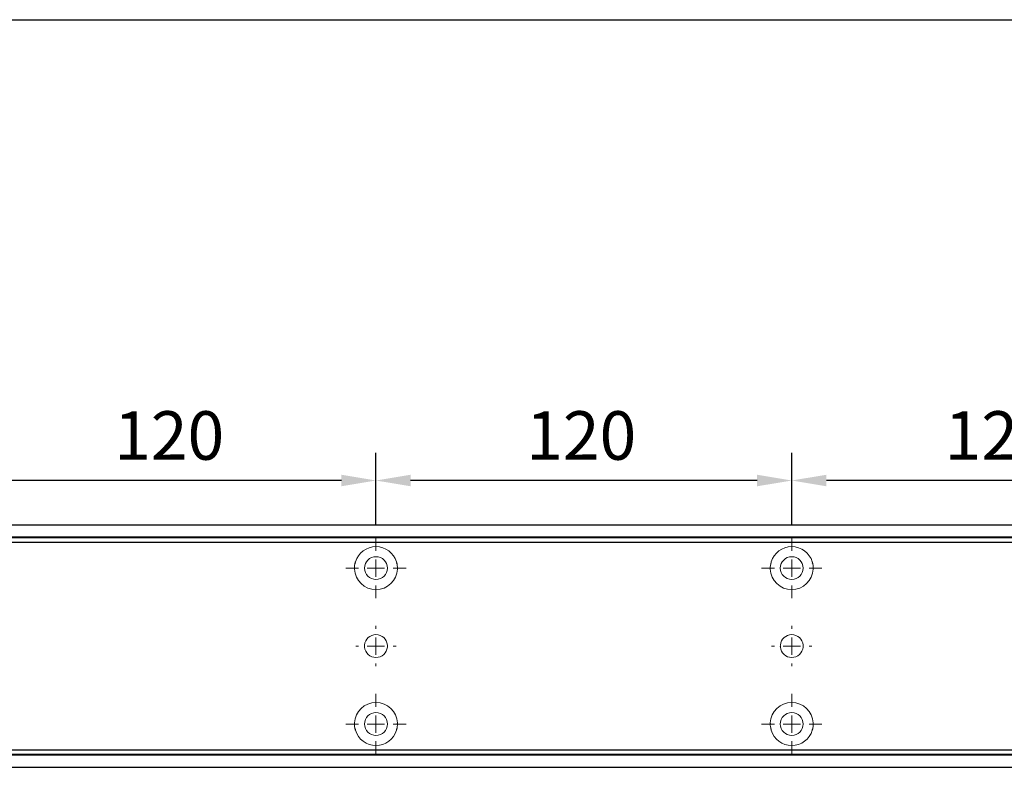
# Model space of a CAD drawing. Units: millimetres. Extents: x 0 to 2700, y 0 to 7514.
# Drawn here: x 1180 to 1465, y 4733 to 4949 of the extents above; entities that cross this region are included whole.
import ezdxf

# ---------------------------------------------------------------- set-up
doc = ezdxf.new("R2010")
doc.units = ezdxf.units.MM
doc.linetypes.add('MITTEX2', pattern=[4, 2.5, -0.5, 0.5, -0.5])
doc.layers.add('02_BEMASSUNG', color=4, linetype='Continuous')
doc.layers.add('03_MITTELLINIE', color=1, linetype='MITTEX2')
doc.styles.add('Bemassungstext (DORMA)', font='isocpeur.ttf')
doc.dimstyles.new('DORMA_M', dxfattribs={"dimtxt": 3.5, "dimasz": 2.5, "dimexe": 2, "dimexo": 0, "dimgap": 1.5, "dimtad": 1, "dimdec": 8, "dimtxsty": 'Bemassungstext (DORMA)', "dimcen": 0.1, "dimclrt": 256, "dimadec": 8, "dimazin": 2, "dimtfac": 1, "dimtdec": 8, "dimtmove": 0, "dimatfit": 3, "dimfxl": 1, "dimtolj": 1, "dimarcsym": 0})

# ---------------------------------------------------------------- blocks, each defined once
blk = doc.blocks.new('SW_CENTERMARKSYMBOL_10')
at = {"color": 0, "linetype": 'Continuous', "lineweight": 0}
for p, q in [((0, 5), (0, 8.7)), ((-5, 0), (-8.7, 0)), ((0, 0), (-2.5, 0)), ((0, 0), (0, 2.5)), ((0, 0), (0, -2.5)), ((0, 0), (2.5, 0)), ((5, 0), (8.7, 0)), ((0, -5), (0, -8.7))]:
    blk.add_line(p, q, dxfattribs=at)
blk = doc.blocks.new('SW_CENTERMARKSYMBOL_11')
at = {"color": 0, "linetype": 'Continuous', "lineweight": 0}
for p, q in [((0, 5), (0, 5.8)), ((-5, 0), (-5.8, 0)), ((0, 0), (-2.5, 0)), ((0, 0), (0, 2.5)), ((0, 0), (0, -2.5)), ((0, 0), (2.5, 0)), ((5, 0), (5.8, 0)), ((0, -5), (0, -5.8))]:
    blk.add_line(p, q, dxfattribs=at)
blk = doc.blocks.new('SW_CENTERMARKSYMBOL_12')
at = {"color": 0, "linetype": 'Continuous', "lineweight": 0}
for p, q in [((0, 5), (0, 8.7)), ((-5, 0), (-8.7, 0)), ((0, 0), (-2.5, 0)), ((0, 0), (0, 2.5)), ((0, 0), (0, -2.5)), ((0, 0), (2.5, 0)), ((5, 0), (8.7, 0)), ((0, -5), (0, -8.7))]:
    blk.add_line(p, q, dxfattribs=at)
blk = doc.blocks.new('SW_CENTERMARKSYMBOL_13')
at = {"color": 0, "linetype": 'Continuous', "lineweight": 0}
for p, q in [((0, 5), (0, 8.7)), ((-5, 0), (-8.7, 0)), ((0, 0), (-2.5, 0)), ((0, 0), (0, 2.5)), ((0, 0), (0, -2.5)), ((0, 0), (2.5, 0)), ((5, 0), (8.7, 0)), ((0, -5), (0, -8.7))]:
    blk.add_line(p, q, dxfattribs=at)
blk = doc.blocks.new('SW_CENTERMARKSYMBOL_14')
at = {"color": 0, "linetype": 'Continuous', "lineweight": 0}
for p, q in [((0, 5), (0, 8.7)), ((-5, 0), (-8.7, 0)), ((0, 0), (-2.5, 0)), ((0, 0), (0, 2.5)), ((0, 0), (0, -2.5)), ((0, 0), (2.5, 0)), ((5, 0), (8.7, 0)), ((0, -5), (0, -8.7))]:
    blk.add_line(p, q, dxfattribs=at)
blk = doc.blocks.new('SW_CENTERMARKSYMBOL_15')
at = {"color": 0, "linetype": 'Continuous', "lineweight": 0}
for p, q in [((0, 5), (0, 5.8)), ((-5, 0), (-5.8, 0)), ((0, 0), (-2.5, 0)), ((0, 0), (0, 2.5)), ((0, 0), (0, -2.5)), ((0, 0), (2.5, 0)), ((5, 0), (5.8, 0)), ((0, -5), (0, -5.8))]:
    blk.add_line(p, q, dxfattribs=at)
blk = doc.blocks.new('*D288')
at = {"layer": '02_BEMASSUNG', "color": 0, "lineweight": -2, "transparency": 16777216}
for p, q in [((1269.97, 69.9), (1269.97, 90.79)), ((1389.97, 69.9), (1389.97, 90.79)), ((1379.97, 82.79), (1279.97, 82.79))]:
    blk.add_line(p, q, dxfattribs=at)
at = {"layer": '02_BEMASSUNG', "color": 0, "transparency": 16777216}
for points in [[(1279.97, 84.45), (1279.97, 81.12), (1269.97, 82.79)], [(1379.97, 84.45), (1379.97, 81.12), (1389.97, 82.79)]]:
    blk.add_solid(points, dxfattribs=at)
at = {"layer": 'Defpoints', "color": 0, "transparency": 16777216}
for p in [(1269.97, 82.79), (1269.97, 69.9), (1389.97, 69.9)]:
    blk.add_point(p, dxfattribs=at)
at = {"layer": '02_BEMASSUNG', "transparency": 16777216, "insert": (1329.97, 95.79), "char_height": 14, "attachment_point": 5, "style": 'Bemassungstext (DORMA)'}
blk.add_mtext('\\A1;120', dxfattribs=at)
blk = doc.blocks.new('*D286')
at = {"layer": '02_BEMASSUNG', "color": 0, "lineweight": -2, "transparency": 16777216}
for p, q in [((1149.97, 69.9), (1149.97, 90.79)), ((1269.97, 69.9), (1269.97, 90.79)), ((1259.97, 82.79), (1159.97, 82.79))]:
    blk.add_line(p, q, dxfattribs=at)
at = {"layer": '02_BEMASSUNG', "color": 0, "transparency": 16777216}
for points in [[(1159.97, 84.45), (1159.97, 81.12), (1149.97, 82.79)], [(1259.97, 84.45), (1259.97, 81.12), (1269.97, 82.79)]]:
    blk.add_solid(points, dxfattribs=at)
at = {"layer": 'Defpoints', "color": 0, "transparency": 16777216}
for p in [(1149.97, 82.79), (1149.97, 69.9), (1269.97, 69.9)]:
    blk.add_point(p, dxfattribs=at)
at = {"layer": '02_BEMASSUNG', "transparency": 16777216, "insert": (1209.2, 95.79), "char_height": 14, "attachment_point": 5, "style": 'Bemassungstext (DORMA)'}
blk.add_mtext('\\A1;120', dxfattribs=at)
blk = doc.blocks.new('*D315')
at = {"layer": '02_BEMASSUNG', "color": 0, "lineweight": -2, "transparency": 16777216}
for p, q in [((1029.97, 69.9), (1029.97, 90.79)), ((1149.97, 69.9), (1149.97, 90.79)), ((1139.97, 82.79), (1039.97, 82.79))]:
    blk.add_line(p, q, dxfattribs=at)
at = {"layer": '02_BEMASSUNG', "color": 0, "transparency": 16777216}
for points in [[(1039.97, 84.45), (1039.97, 81.12), (1029.97, 82.79)], [(1139.97, 84.45), (1139.97, 81.12), (1149.97, 82.79)]]:
    blk.add_solid(points, dxfattribs=at)
at = {"layer": 'Defpoints', "color": 0, "transparency": 16777216}
for p in [(1029.97, 82.79), (1029.97, 69.9), (1149.97, 69.9)]:
    blk.add_point(p, dxfattribs=at)
at = {"layer": '02_BEMASSUNG', "transparency": 16777216, "insert": (1090.28, 95.79), "char_height": 14, "attachment_point": 5, "style": 'Bemassungstext (DORMA)'}
blk.add_mtext('\\A1;120', dxfattribs=at)
blk = doc.blocks.new('*D48')
at = {"layer": '02_BEMASSUNG', "color": 0, "lineweight": -2, "transparency": 16777216}
for p, q in [((259.82, 683.37), (259.82, 704.25)), ((379.82, 683.37), (379.82, 704.25)), ((369.82, 696.25), (269.82, 696.25))]:
    blk.add_line(p, q, dxfattribs=at)
at = {"layer": '02_BEMASSUNG', "color": 0, "transparency": 16777216}
for points in [[(269.82, 697.92), (269.82, 694.59), (259.82, 696.25)], [(369.82, 697.92), (369.82, 694.59), (379.82, 696.25)]]:
    blk.add_solid(points, dxfattribs=at)
at = {"layer": 'Defpoints', "color": 0, "transparency": 16777216}
for p in [(259.82, 696.25), (259.82, 683.37), (379.82, 683.37)]:
    blk.add_point(p, dxfattribs=at)
at = {"layer": '02_BEMASSUNG', "transparency": 16777216, "insert": (319.82, 709.25), "char_height": 14, "attachment_point": 5, "style": 'Bemassungstext (DORMA)'}
blk.add_mtext('\\A1;120', dxfattribs=at)
blk = doc.blocks.new('*D50')
at = {"layer": '02_BEMASSUNG', "color": 0, "lineweight": -2, "transparency": 16777216}
for p, q in [((139.82, 683.37), (139.82, 704.25)), ((259.82, 683.37), (259.82, 704.25)), ((249.82, 696.25), (149.82, 696.25))]:
    blk.add_line(p, q, dxfattribs=at)
at = {"layer": '02_BEMASSUNG', "color": 0, "transparency": 16777216}
for points in [[(149.82, 697.92), (149.82, 694.59), (139.82, 696.25)], [(249.82, 697.92), (249.82, 694.59), (259.82, 696.25)]]:
    blk.add_solid(points, dxfattribs=at)
at = {"layer": 'Defpoints', "color": 0, "transparency": 16777216}
for p in [(139.82, 696.25), (139.82, 683.37), (259.82, 683.37)]:
    blk.add_point(p, dxfattribs=at)
at = {"layer": '02_BEMASSUNG', "transparency": 16777216, "insert": (199.05, 709.25), "char_height": 14, "attachment_point": 5, "style": 'Bemassungstext (DORMA)'}
blk.add_mtext('\\A1;120', dxfattribs=at)
blk = doc.blocks.new('*D52')
at = {"layer": '02_BEMASSUNG', "color": 0, "lineweight": -2, "transparency": 16777216}
for p, q in [((19.82, 683.37), (19.82, 704.25)), ((139.82, 683.37), (139.82, 704.25)), ((129.82, 696.25), (29.82, 696.25))]:
    blk.add_line(p, q, dxfattribs=at)
at = {"layer": '02_BEMASSUNG', "color": 0, "transparency": 16777216}
for points in [[(29.82, 697.92), (29.82, 694.59), (19.82, 696.25)], [(129.82, 697.92), (129.82, 694.59), (139.82, 696.25)]]:
    blk.add_solid(points, dxfattribs=at)
at = {"layer": 'Defpoints', "color": 0, "transparency": 16777216}
for p in [(19.82, 696.25), (19.82, 683.37), (139.82, 683.37)]:
    blk.add_point(p, dxfattribs=at)
at = {"layer": '02_BEMASSUNG', "transparency": 16777216, "insert": (80.13, 709.25), "char_height": 14, "attachment_point": 5, "style": 'Bemassungstext (DORMA)'}
blk.add_mtext('\\A1;120', dxfattribs=at)
blk = doc.blocks.new('Montageplatte GS DIN R')
at = {"color": 7, "lineweight": 15}
for p, q in [((-111.17922387, 679.96732656), (507.49066507, 679.96732656)), ((-111.17922387, 679.66732521), (507.67832936, 679.66732521)), ((137.37905899, 650.68694133), (137.37879077, 650.68694133)), ((142.26279536, 650.68694133), (142.26064959, 650.68694133)), ((257.37906376, 650.68694133), (257.37879553, 650.68694133)), ((262.26277032, 650.68694133), (262.26065436, 650.68694133)), ((137.37879077, 646.24771079), (137.37905899, 646.24771079)), ((142.26064959, 646.24771079), (142.26279536, 646.24771079)), ((257.37879553, 646.24771079), (257.37906376, 646.24771079)), ((262.26065436, 646.24771079), (262.26277032, 646.24771079)), ((-111.17922387, 617.2673269), (507.67832936, 617.2673269)), ((-111.17922387, 616.96732555), (507.49066507, 616.96732555))]:
    blk.add_line(p, q, dxfattribs=at)
for centre in [(139.82079235, 670.96732606), (259.82079235, 670.96732606), (139.82079235, 625.96732606), (259.82079235, 625.96732606)]:
    blk.add_circle(centre, 3.3, dxfattribs=at)
for centre, radius, start, end in [((139.82079235, 670.96732606), 6.2, 16.8772694386, 163.1227305614), ((259.82079235, 670.96732606), 6.2, 16.8772694386, 163.1227305614), ((139.82079235, 670.96732606), 6.2, 177.2265405979, 179.0758344514), ((139.82079235, 670.96732606), 6.2, 180.9241655486, 182.7734594021), ((139.82079235, 670.96732606), 6.2, 168.8400631278, 177.2265405979), ((139.82079235, 670.96732606), 6.2, 182.7734594021, 357.2265405979), ((139.82079235, 670.96732606), 6.2, 166.9496950603, 168.8400631278), ((139.82079235, 670.96732606), 6.2, 163.1227305614, 165.0447516834), ((139.82079235, 670.96732606), 6.2, 14.9552483166, 16.8772694386), ((139.82079235, 670.96732606), 6.2, 11.1599368722, 13.0503049397), ((139.82079235, 670.96732606), 6.2, 2.7734594021, 11.1599368722), ((139.82079235, 670.96732606), 6.2, 0.9241655486, 2.7734594021), ((139.82079235, 670.96732606), 6.2, 357.2265405979, 359.0758344514), ((259.82079235, 670.96732606), 6.2, 177.2265405979, 179.0758344514), ((259.82079235, 670.96732606), 6.2, 180.9241655486, 182.7734594021), ((259.82079235, 670.96732606), 6.2, 168.8400631278, 177.2265405979), ((259.82079235, 670.96732606), 6.2, 182.7734594021, 357.2265405979), ((259.82079235, 670.96732606), 6.2, 166.9496950603, 168.8400631278), ((259.82079235, 670.96732606), 6.2, 163.1227305614, 165.0447516834), ((259.82079235, 670.96732606), 6.2, 14.9552483166, 16.8772694386), ((259.82079235, 670.96732606), 6.2, 11.1599368722, 13.0503049397), ((259.82079235, 670.96732606), 6.2, 2.7734594021, 11.1599368722), ((259.82079235, 670.96732606), 6.2, 0.9241655486, 2.7734594021), ((259.82079235, 670.96732606), 6.2, 357.2265405979, 359.0758344514), ((139.82079235, 648.46732606), 3.3, 90, 174.7840914295), ((139.82079235, 648.46732606), 3.3, 5.2159085705, 90), ((259.82079235, 648.46732606), 3.3, 90, 174.7840914295), ((259.82079235, 648.46732606), 3.3, 5.2159085705, 90), ((139.82079235, 648.46732606), 3.3, 174.7840914295, 180), ((139.82079235, 648.46732606), 3.3, 180, 185.2159085704), ((139.82079235, 648.46732606), 3.3, 185.2159085704, 270), ((139.82079235, 648.46732606), 3.3, 270, 354.7840914295), ((139.82079235, 648.46732606), 3.3, 0, 5.2159085705), ((139.82079235, 648.46732606), 3.3, 354.7840914295, 0), ((259.82079235, 648.46732606), 3.3, 174.7840914295, 180), ((259.82079235, 648.46732606), 3.3, 180, 185.2159085704), ((259.82079235, 648.46732606), 3.3, 185.2159085704, 270), ((259.82079235, 648.46732606), 3.3, 270, 354.7840914295), ((259.82079235, 648.46732606), 3.3, 0, 5.2159085705), ((259.82079235, 648.46732606), 3.3, 354.7840914295, 0), ((139.82079235, 625.96732606), 6.2, 2.7734594021, 177.2265405979), ((259.82079235, 625.96732606), 6.2, 2.7734594021, 177.2265405979), ((139.82079235, 625.96732606), 6.2, 177.2265405979, 179.0758344514), ((139.82079235, 625.96732606), 6.2, 180.9241655486, 182.7734594021), ((139.82079235, 625.96732606), 6.2, 182.7734594021, 191.1599368722), ((139.82079235, 625.96732606), 6.2, 348.8400631278, 357.2265405979), ((139.82079235, 625.96732606), 6.2, 0.9241655486, 2.7734594021), ((139.82079235, 625.96732606), 6.2, 357.2265405979, 359.0758344514), ((259.82079235, 625.96732606), 6.2, 177.2265405979, 179.0758344514), ((259.82079235, 625.96732606), 6.2, 180.9241655486, 182.7734594021), ((259.82079235, 625.96732606), 6.2, 182.7734594021, 191.1599368722), ((259.82079235, 625.96732606), 6.2, 348.8400631278, 357.2265405979), ((259.82079235, 625.96732606), 6.2, 0.9241655486, 2.7734594021), ((259.82079235, 625.96732606), 6.2, 357.2265405979, 359.0758344514), ((139.82079235, 625.96732606), 6.2, 191.1599368722, 193.0503049397), ((139.82079235, 625.96732606), 6.2, 194.9552483166, 196.8772694386), ((139.82079235, 625.96732606), 6.2, 196.8772694386, 343.1227305614), ((139.82079235, 625.96732606), 6.2, 343.1227305614, 345.0447516834), ((139.82079235, 625.96732606), 6.2, 346.9496950603, 348.8400631278), ((259.82079235, 625.96732606), 6.2, 191.1599368722, 193.0503049397), ((259.82079235, 625.96732606), 6.2, 194.9552483166, 196.8772694386), ((259.82079235, 625.96732606), 6.2, 196.8772694386, 343.1227305614), ((259.82079235, 625.96732606), 6.2, 343.1227305614, 345.0447516834), ((259.82079235, 625.96732606), 6.2, 346.9496950603, 348.8400631278)]:
    blk.add_arc(centre, radius, start, end, dxfattribs=at)
for points, degree in [([(133.62161198, 671.06732678), (133.72079411, 670.96732695)], 1), ([(133.72079411, 670.96732695), (133.62161198, 670.86732526)], 1), ([(133.90809415, 672.46732606), (133.86545573, 672.43415394), (133.82306928, 672.40081907), (133.78092955, 672.36732983)], 3), ([(133.83080069, 672.56732606), (133.8564369, 672.53394331), (133.88220029, 672.50060923), (133.90809415, 672.46732606)], 3), ([(145.73349055, 672.46732606), (145.75938441, 672.50060923), (145.7851478, 672.53394331), (145.810784, 672.56732606)], 3), ([(145.8606599, 672.36732606), (145.8185186, 672.40081656), (145.77613057, 672.43415269), (145.73349055, 672.46732606)], 3), ([(145.92079235, 670.96732606), (145.9540351, 671.00056881), (145.98709694, 671.03390236), (146.01998225, 671.0673224)], 3), ([(146.01998227, 670.86732969), (145.98709696, 670.90074974), (145.95403511, 670.9340833), (145.92079235, 670.96732606)], 3), ([(253.72079235, 670.96732606), (253.68754698, 670.93408069), (253.65448255, 670.90074451), (253.62159468, 670.86732182)], 3), ([(253.62159471, 671.06733027), (253.65448256, 671.03390759), (253.68754699, 671.00057142), (253.72079235, 670.96732606)], 3), ([(253.90810648, 672.46732627), (253.78091016, 672.36732644)], 1), ([(253.83079925, 672.5673261), (253.90810648, 672.46732627)], 1), ([(265.73348919, 672.46732627), (265.81079641, 672.5673261)], 1), ([(265.8606599, 672.36732606), (265.8185186, 672.40081656), (265.77613057, 672.43415269), (265.73349055, 672.46732606)], 3), ([(265.92079235, 670.96732606), (265.95403631, 671.00057002), (265.98709935, 671.03390479), (266.01998584, 671.06732606)], 3), ([(266.01998584, 670.86732606), (265.98709935, 670.90074732), (265.95403631, 670.93408209), (265.92079235, 670.96732606)], 3), ([(133.72079411, 625.96732516), (133.62161198, 626.06732686)], 1), ([(133.62161198, 625.86732533), (133.72079411, 625.96732516)], 1), ([(146.01998227, 626.06732243), (145.98709696, 626.03390238), (145.95403511, 626.00056882), (145.92079235, 625.96732606)], 3), ([(145.92079235, 625.96732606), (145.9540351, 625.93408331), (145.98709694, 625.90074975), (146.01998225, 625.86732971)], 3), ([(253.72079235, 625.96732606), (253.68754698, 626.00057143), (253.65448255, 626.03390761), (253.62159468, 626.0673303)], 3), ([(253.62159471, 625.86732185), (253.65448256, 625.90074452), (253.68754699, 625.9340807), (253.72079235, 625.96732606)], 3), ([(266.01998584, 626.06732606), (265.98709935, 626.03390479), (265.95403631, 626.00057002), (265.92079235, 625.96732606)], 3), ([(265.92079235, 625.96732606), (265.95403631, 625.93408209), (265.98709935, 625.90074732), (266.01998584, 625.86732606)], 3), ([(133.90809415, 624.46732606), (133.86545573, 624.50049818), (133.82306928, 624.53383305), (133.78092955, 624.56732228)], 3), ([(133.83080069, 624.36732606), (133.8564369, 624.40070881), (133.88220029, 624.43404289), (133.90809415, 624.46732606)], 3), ([(145.8606599, 624.56732606), (145.8185186, 624.53383556), (145.77613057, 624.50049942), (145.73349055, 624.46732606)], 3), ([(145.73349055, 624.46732606), (145.75938441, 624.43404289), (145.7851478, 624.40070881), (145.810784, 624.36732606)], 3), ([(253.90810648, 624.46732585), (253.78091016, 624.56732568)], 1), ([(253.83079925, 624.36732602), (253.90810648, 624.46732585)], 1), ([(265.73348919, 624.46732585), (265.81079641, 624.36732602)], 1), ([(265.8606599, 624.56732606), (265.8185186, 624.53383556), (265.77613057, 624.50049942), (265.73349055, 624.46732606)], 3)]:
    blk.add_open_spline(points, degree=degree, dxfattribs=at)
at = {"layer": '03_MITTELLINIE', "xscale": -1}
for name, p in [('SW_CENTERMARKSYMBOL_13', (139.82079235, 670.96732606)), ('SW_CENTERMARKSYMBOL_10', (259.82079235, 670.96732606)), ('SW_CENTERMARKSYMBOL_15', (139.82079235, 648.46732606)), ('SW_CENTERMARKSYMBOL_11', (259.82079235, 648.46732606)), ('SW_CENTERMARKSYMBOL_14', (139.82079235, 625.96732606)), ('SW_CENTERMARKSYMBOL_12', (259.82079235, 625.96732606))]:
    blk.add_blockref(name, p, dxfattribs=at)
at = {"layer": '02_BEMASSUNG'}
for base, p1, p2, picture, middle in [((19.8207923472, 696.2531473195), (139.8207923472, 683.367326058), (19.8207923472, 683.367326058), '*D52', (80.1286664371, 696.2531473195)), ((139.8207923472, 696.2531473195), (259.8207923472, 683.367326058), (139.8207923472, 683.367326058), '*D50', (199.0470657651, 696.2531473195)), ((259.8207923472, 696.2531473195), (379.8207923472, 683.367326058), (259.8207923472, 683.367326058), '*D48', (319.8207923472, 696.2531473195))]:
    dim = blk.add_linear_dim(base=base, p1=p1, p2=p2, angle=180, dimstyle='DORMA_M', dxfattribs=at)
    dim.commit()
    dim.dimension.update_dxf_attribs({"geometry": picture, "text_midpoint": middle, "dimtype": 128})
blk = doc.blocks.new('*U275')
at = {"color": 7, "linetype": 'Continuous', "lineweight": 15}
for p, q in [((754.48651174, 70.0000003), (1577.97302348, 70.0000003)), ((754.48651174, 70.0000003), (1577.97302348, 70.0000003)), ((754.48651174, 0), (1577.97302348, 0)), ((754.48651174, 0), (1577.97302348, 0))]:
    blk.add_line(p, q, dxfattribs=at)
at = {"color": 7}
for p, q in [((906.47302348, 70.0000003), (1577.97302348, 70.0000003)), ((906.47302348, 64.99999948), (1577.97302348, 64.99999948)), ((906.47302348, 5.00000082), (1577.97302348, 5.00000082)), ((906.47302348, 0), (1577.97302348, 0))]:
    blk.add_line(p, q, dxfattribs=at)
at = {"color": 7, "lineweight": 15}
for p, q in [((898.97309318, 66.50000066), (1517.64298211, 66.50000066)), ((898.97309318, 66.1999993), (1517.8306464, 66.1999993)), ((1147.53137603, 37.21961542), (1147.53110781, 37.21961542)), ((1152.4151124, 37.21961542), (1152.41296663, 37.21961542)), ((1267.5313808, 37.21961542), (1267.53111258, 37.21961542)), ((1272.41508737, 37.21961542), (1272.4129714, 37.21961542)), ((1147.53110781, 32.78038488), (1147.53137603, 32.78038488)), ((1152.41296663, 32.78038488), (1152.4151124, 32.78038488)), ((1267.53111258, 32.78038488), (1267.5313808, 32.78038488)), ((1272.4129714, 32.78038488), (1272.41508737, 32.78038488)), ((898.97309318, 3.800001), (1517.8306464, 3.800001)), ((898.97309318, 3.49999964), (1517.64298211, 3.49999964))]:
    blk.add_line(p, q, dxfattribs=at)
at = {"color": 7, "linetype": 'Continuous', "lineweight": 0}
for p, q in [((754.48651174, 64.99999948), (1577.97302348, 64.99999948)), ((754.48651174, 64.99999948), (1577.97302348, 64.99999948)), ((754.48651174, 5.00000082), (1577.97302348, 5.00000082)), ((754.48651174, 5.00000082), (1577.97302348, 5.00000082))]:
    blk.add_line(p, q, dxfattribs=at)
at = {"color": 7, "lineweight": 15}
for centre in [(1149.97310939, 57.50000015), (1269.97310939, 57.50000015), (1149.97310939, 12.50000015), (1269.97310939, 12.50000015)]:
    blk.add_circle(centre, 3.3, dxfattribs=at)
for centre, radius, start, end in [((1149.97310939, 57.50000015), 6.2, 16.877269439, 163.122730561), ((1269.97310939, 57.50000015), 6.2, 16.877269439, 163.122730561), ((1149.97310939, 57.50000015), 6.2, 177.226540598, 179.0758344514), ((1149.97310939, 57.50000015), 6.2, 180.9241655486, 182.773459402), ((1149.97310939, 57.50000015), 6.2, 168.8400631282, 177.226540598), ((1149.97310939, 57.50000015), 6.2, 182.773459402, 357.226540598), ((1149.97310939, 57.50000015), 6.2, 166.9496950608, 168.8400631282), ((1149.97310939, 57.50000015), 6.2, 163.122730561, 165.0447516829), ((1149.97310939, 57.50000015), 6.2, 14.9552483171, 16.877269439), ((1149.97310939, 57.50000015), 6.2, 11.1599368718, 13.0503049392), ((1149.97310939, 57.50000015), 6.2, 2.773459402, 11.1599368718), ((1149.97310939, 57.50000015), 6.2, 0.9241655486, 2.773459402), ((1149.97310939, 57.50000015), 6.2, 357.226540598, 359.0758344514), ((1269.97310939, 57.50000015), 6.2, 177.226540598, 179.0758344514), ((1269.97310939, 57.50000015), 6.2, 180.9241655486, 182.773459402), ((1269.97310939, 57.50000015), 6.2, 168.8400631282, 177.226540598), ((1269.97310939, 57.50000015), 6.2, 182.773459402, 357.226540598), ((1269.97310939, 57.50000015), 6.2, 166.9496950608, 168.8400631282), ((1269.97310939, 57.50000015), 6.2, 163.122730561, 165.0447516829), ((1269.97310939, 57.50000015), 6.2, 14.9552483171, 16.877269439), ((1269.97310939, 57.50000015), 6.2, 11.1599368718, 13.0503049392), ((1269.97310939, 57.50000015), 6.2, 2.773459402, 11.1599368718), ((1269.97310939, 57.50000015), 6.2, 0.9241655486, 2.773459402), ((1269.97310939, 57.50000015), 6.2, 357.226540598, 359.0758344514), ((1149.97310939, 35.00000015), 3.3, 90, 174.7840914294), ((1149.97310939, 35.00000015), 3.3, 5.2159085706, 90), ((1269.97310939, 35.00000015), 3.3, 90, 174.7840914294), ((1269.97310939, 35.00000015), 3.3, 5.2159085706, 90), ((1149.97310939, 35.00000015), 3.3, 174.7840914294, 180), ((1149.97310939, 35.00000015), 3.3, 180, 185.2159085706), ((1149.97310939, 35.00000015), 3.3, 185.2159085706, 270), ((1149.97310939, 35.00000015), 3.3, 270, 354.7840914294), ((1149.97310939, 35.00000015), 3.3, 0, 5.2159085706), ((1149.97310939, 35.00000015), 3.3, 354.7840914294, 0), ((1269.97310939, 35.00000015), 3.3, 174.7840914294, 180), ((1269.97310939, 35.00000015), 3.3, 180, 185.2159085706), ((1269.97310939, 35.00000015), 3.3, 185.2159085706, 270), ((1269.97310939, 35.00000015), 3.3, 270, 354.7840914294), ((1269.97310939, 35.00000015), 3.3, 0, 5.2159085706), ((1269.97310939, 35.00000015), 3.3, 354.7840914294, 0), ((1149.97310939, 12.50000015), 6.2, 2.773459402, 177.226540598), ((1269.97310939, 12.50000015), 6.2, 2.773459402, 177.226540598), ((1149.97310939, 12.50000015), 6.2, 177.226540598, 179.0758344514), ((1149.97310939, 12.50000015), 6.2, 180.9241655486, 182.773459402), ((1149.97310939, 12.50000015), 6.2, 182.773459402, 191.1599368718), ((1149.97310939, 12.50000015), 6.2, 348.8400631282, 357.226540598), ((1149.97310939, 12.50000015), 6.2, 0.9241655486, 2.773459402), ((1149.97310939, 12.50000015), 6.2, 357.226540598, 359.0758344514), ((1269.97310939, 12.50000015), 6.2, 177.226540598, 179.0758344514), ((1269.97310939, 12.50000015), 6.2, 180.9241655486, 182.773459402), ((1269.97310939, 12.50000015), 6.2, 182.773459402, 191.1599368718), ((1269.97310939, 12.50000015), 6.2, 348.8400631282, 357.226540598), ((1269.97310939, 12.50000015), 6.2, 0.9241655486, 2.773459402), ((1269.97310939, 12.50000015), 6.2, 357.226540598, 359.0758344514), ((1149.97310939, 12.50000015), 6.2, 191.1599368718, 193.0503049392), ((1149.97310939, 12.50000015), 6.2, 194.9552483171, 196.877269439), ((1149.97310939, 12.50000015), 6.2, 196.877269439, 343.122730561), ((1149.97310939, 12.50000015), 6.2, 343.122730561, 345.0447516829), ((1149.97310939, 12.50000015), 6.2, 346.9496950608, 348.8400631282), ((1269.97310939, 12.50000015), 6.2, 191.1599368718, 193.0503049392), ((1269.97310939, 12.50000015), 6.2, 194.9552483171, 196.877269439), ((1269.97310939, 12.50000015), 6.2, 196.877269439, 343.122730561), ((1269.97310939, 12.50000015), 6.2, 343.122730561, 345.0447516829), ((1269.97310939, 12.50000015), 6.2, 346.9496950608, 348.8400631282)]:
    blk.add_arc(centre, radius, start, end, dxfattribs=at)
for points, degree in [([(1143.77392902, 57.60000087), (1143.87311115, 57.50000104)], 1), ([(1143.87311115, 57.50000104), (1143.77392902, 57.39999935)], 1), ([(1144.06041119, 59.00000015), (1144.01777277, 58.96682803), (1143.97538632, 58.93349316), (1143.93324659, 58.90000393)], 3), ([(1143.98311774, 59.10000015), (1144.00875394, 59.0666174), (1144.03451733, 59.03328332), (1144.06041119, 59.00000015)], 3), ([(1155.88580759, 59.00000015), (1155.91170145, 59.03328332), (1155.93746484, 59.0666174), (1155.96310104, 59.10000015)], 3), ([(1156.01297694, 58.90000015), (1155.97083565, 58.93349065), (1155.92844761, 58.96682678), (1155.88580759, 59.00000015)], 3), ([(1156.07310939, 57.50000015), (1156.10635214, 57.5332429), (1156.13941398, 57.56657645), (1156.17229929, 57.59999649)], 3), ([(1156.17229931, 57.40000378), (1156.139414, 57.43342383), (1156.10635215, 57.46675739), (1156.07310939, 57.50000015)], 3), ([(1263.87310939, 57.50000015), (1263.83986402, 57.46675478), (1263.80679959, 57.4334186), (1263.77391172, 57.39999591)], 3), ([(1263.77391175, 57.60000436), (1263.80679961, 57.56658168), (1263.83986403, 57.53324551), (1263.87310939, 57.50000015)], 3), ([(1264.06042352, 59.00000036), (1263.93322721, 58.90000053)], 1), ([(1263.98311629, 59.10000019), (1264.06042352, 59.00000036)], 1), ([(1275.88580623, 59.00000036), (1275.96311345, 59.10000019)], 1), ([(1276.01297694, 58.90000015), (1275.97083565, 58.93349065), (1275.92844761, 58.96682678), (1275.88580759, 59.00000015)], 3), ([(1276.07310939, 57.50000015), (1276.10635335, 57.53324411), (1276.13941639, 57.56657888), (1276.17230288, 57.60000015)], 3), ([(1276.17230288, 57.40000015), (1276.13941639, 57.43342141), (1276.10635335, 57.46675619), (1276.07310939, 57.50000015)], 3), ([(1143.87311115, 12.49999926), (1143.77392902, 12.60000095)], 1), ([(1143.77392902, 12.39999942), (1143.87311115, 12.49999926)], 1), ([(1156.17229931, 12.59999652), (1156.139414, 12.56657647), (1156.10635215, 12.53324291), (1156.07310939, 12.50000015)], 3), ([(1156.07310939, 12.50000015), (1156.10635214, 12.4667574), (1156.13941398, 12.43342385), (1156.17229929, 12.4000038)], 3), ([(1263.87310939, 12.50000015), (1263.83986402, 12.53324552), (1263.80679959, 12.5665817), (1263.77391172, 12.60000439)], 3), ([(1263.77391175, 12.39999594), (1263.80679961, 12.43341861), (1263.83986403, 12.46675479), (1263.87310939, 12.50000015)], 3), ([(1276.17230288, 12.60000015), (1276.13941639, 12.56657888), (1276.10635335, 12.53324411), (1276.07310939, 12.50000015)], 3), ([(1276.07310939, 12.50000015), (1276.10635335, 12.46675619), (1276.13941639, 12.43342141), (1276.17230288, 12.40000015)], 3), ([(1144.06041119, 11.00000015), (1144.01777277, 11.03317227), (1143.97538632, 11.06650714), (1143.93324659, 11.09999637)], 3), ([(1143.98311774, 10.90000015), (1144.00875394, 10.9333829), (1144.03451733, 10.96671698), (1144.06041119, 11.00000015)], 3), ([(1156.01297694, 11.10000015), (1155.97083565, 11.06650965), (1155.92844761, 11.03317352), (1155.88580759, 11.00000015)], 3), ([(1155.88580759, 11.00000015), (1155.91170145, 10.96671698), (1155.93746484, 10.9333829), (1155.96310104, 10.90000015)], 3), ([(1264.06042352, 10.99999994), (1263.93322721, 11.09999977)], 1), ([(1263.98311629, 10.90000011), (1264.06042352, 10.99999994)], 1), ([(1275.88580623, 10.99999994), (1275.96311345, 10.90000011)], 1), ([(1276.01297694, 11.10000015), (1275.97083565, 11.06650965), (1275.92844761, 11.03317352), (1275.88580759, 11.00000015)], 3)]:
    blk.add_open_spline(points, degree=degree, dxfattribs=at)
blk.add_blockref('Montageplatte GS DIN R', (1010.15231704, -613.46732591))
at = {"layer": '03_MITTELLINIE', "xscale": -1}
for name, p in [('SW_CENTERMARKSYMBOL_13', (1149.97310939, 57.50000015)), ('SW_CENTERMARKSYMBOL_10', (1269.97310939, 57.50000015)), ('SW_CENTERMARKSYMBOL_15', (1149.97310939, 35.00000015)), ('SW_CENTERMARKSYMBOL_11', (1269.97310939, 35.00000015)), ('SW_CENTERMARKSYMBOL_14', (1149.97310939, 12.50000015)), ('SW_CENTERMARKSYMBOL_12', (1269.97310939, 12.50000015))]:
    blk.add_blockref(name, p, dxfattribs=at)
at = {"layer": '02_BEMASSUNG'}
for base, p1, p2, picture, middle in [((1029.9731093885, 82.7858214106), (1149.9731093885, 69.9000001491), (1029.9731093885, 69.9000001491), '*D315', (1090.2809834784, 82.7858214106)), ((1149.9731093885, 82.7858214106), (1269.9731093885, 69.9000001491), (1149.9731093885, 69.9000001491), '*D286', (1209.1993828064, 82.7858214106)), ((1269.9731093885, 82.7858214106), (1389.9731093885, 69.9000001491), (1269.9731093885, 69.9000001491), '*D288', (1329.9731093885, 82.7858214106))]:
    dim = blk.add_linear_dim(base=base, p1=p1, p2=p2, angle=180, dimstyle='DORMA_M', dxfattribs=at)
    dim.commit()
    dim.dimension.update_dxf_attribs({"geometry": picture, "text_midpoint": middle, "dimtype": 160})

msp = doc.modelspace()

# ---------------------------------------------------------------- linework, layer by layer
msp.add_line((27.27074842, 4948.71568582), (2668.65862612, 4948.71568582))

# ---------------------------------------------------------------- block references
msp.add_blockref('*U275', (133.27082832, 4732.90627373))

doc.saveas('drawing.dxf')
